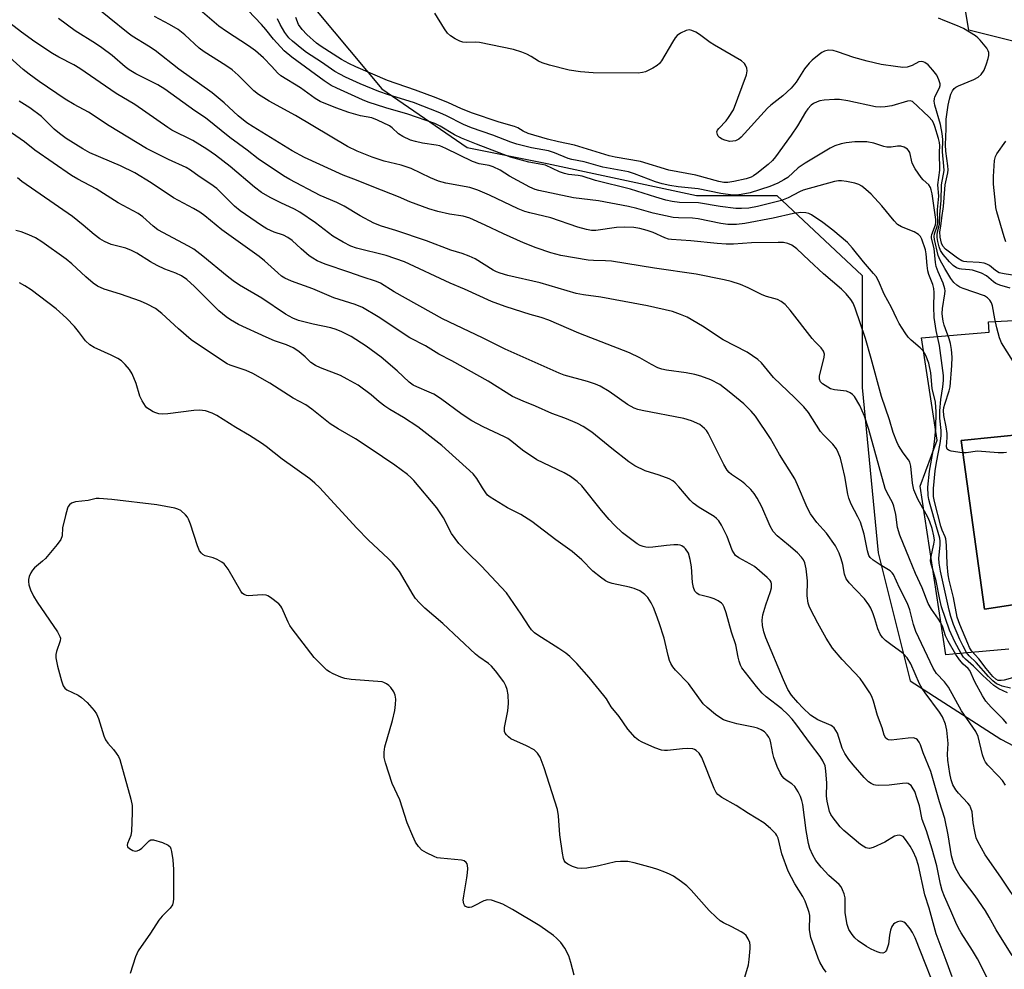
# Model space of a CAD drawing. Units: inches. Extents: x 1249762 to 1255762, y 481456 to 485456.
# Drawn here: x 1252340 to 1252609, y 484426 to 484685 of the extents above; entities that cross this region are included whole.
import ezdxf

# ---------------------------------------------------------------- set-up
doc = ezdxf.new("R2010")
doc.units = ezdxf.units.IN
doc.header["$MEASUREMENT"] = 0
for name, color, linetype in [('CULTRL-Pad', 6, 'Continuous'), ('CULTRL-Swimming Pool in Ground', 4, 'Continuous'), ('NTRL-Trees', 3, 'Continuous'), ('Undefined', 1, 'Continuous')]:
    doc.layers.add(name, color=color, linetype=linetype)

msp = doc.modelspace()

# ---------------------------------------------------------------- linework, layer by layer
at = {"layer": 'CULTRL-Pad'}
msp.add_polyline3d([(1252610.4, 484513.07, 0), (1252597.02, 484511.84, 0), (1252593.19, 484511.48, 0), (1252586.26, 484557.53, 0), (1252590.83, 484570.14, 0), (1252586.57, 484598.05, 0), (1252605.02, 484599.63, 0), (1252604.86, 484602.46, 0), (1252615.27, 484602.94, 0)], dxfattribs=at)
msp.add_polyline3d([(1252625.2, 484527.25, 0), (1252618.74, 484572.19, 0), (1252615.4, 484571.84, 0), (1252597.45, 484569.98, 0), (1252603.76, 484523.94, 0)], close=True, dxfattribs=at)
at = {"layer": 'CULTRL-Swimming Pool in Ground'}
msp.add_lwpolyline([(1252625.2, 484527.25), (1252603.76, 484523.94), (1252597.45, 484569.98), (1252615.4, 484571.84), (1252618.74, 484572.19)], close=True, dxfattribs=at)
at = {"layer": 'NTRL-Trees'}
msp.add_lwpolyline([(1252622.76, 484676.25), (1252599.47, 484682.08), (1252596.55, 484699.55), (1252569.84, 484717.24), (1252580, 484740.53), (1252595.5, 484838.97), (1252598.53, 484928.09), (1252596.55, 485037.37), (1252600.92, 485161.14), (1252611.53, 485258.91)], dxfattribs=at)
msp.add_polyline3d([(1252356.37, 484990.38, 0), (1252308, 484909.53, 0), (1252321.12, 484842.97, 0), (1252381.5, 484804.56, 0), (1252408.63, 484743.85, 0), (1252417.45, 484692.27, 0), (1252439.29, 484666.06, 0), (1252462.59, 484650.04, 0), (1252484.43, 484645.67, 0), (1252525.2, 484636.94, 0), (1252547.05, 484636.94, 0), (1252570.34, 484615.1, 0), (1252570.34, 484584.52, 0), (1252574.71, 484539.38, 0), (1252583.45, 484504.43, 0), (1252608.2, 484488.41, 0), (1252641.67, 484470.88, 0)], dxfattribs=at)
at = {"layer": 'Undefined'}
for points, elevation in [([(1252609.89, 484492.69), (1252608.91, 484493.95), (1252605.57, 484497.16), (1252604.14, 484498.86), (1252603.22, 484500.33), (1252601.11, 484504.15), (1252599.78, 484507.21), (1252599.35, 484507.77), (1252597.97, 484508.94), (1252596.93, 484510.1), (1252595.96, 484511.6), (1252593.85, 484515.2), (1252593.13, 484516.67), (1252592.36, 484519.08), (1252591.84, 484520.27), (1252591.21, 484521.27), (1252589.28, 484523.92), (1252588.43, 484525.53), (1252586.74, 484529.83), (1252584.9, 484533.71), (1252583.34, 484537.74), (1252580.65, 484544.19), (1252580.01, 484546.22), (1252579.55, 484549.77), (1252579.07, 484552.07), (1252578.63, 484553.11), (1252577.17, 484555.74), (1252576.65, 484556.95), (1252572.23, 484572.99), (1252570.99, 484576.67), (1252569.75, 484579.54), (1252568.29, 484582.01), (1252567.75, 484582.62), (1252567.13, 484583.07), (1252566.11, 484583.46), (1252562.81, 484583.87), (1252561.74, 484584.17), (1252560.27, 484585), (1252559.6, 484585.51), (1252559.05, 484586.09), (1252558.76, 484586.76), (1252558.75, 484587.55), (1252560.01, 484592.75), (1252560.07, 484593.6), (1252559.84, 484594.46), (1252559.18, 484595.33), (1252557.55, 484596.95), (1252556.76, 484597.84), (1252550.71, 484605.61), (1252549.37, 484607.14), (1252548.26, 484608.01), (1252547.28, 484608.55), (1252544.27, 484609.38), (1252543.05, 484609.8), (1252539.23, 484611.71), (1252537.15, 484612.62), (1252534.64, 484613.41), (1252532.68, 484613.91), (1252525.08, 484615.48), (1252513.71, 484617.05), (1252502, 484618.96), (1252500.29, 484619.11), (1252497.05, 484619.15), (1252495.6, 484619.3), (1252488.13, 484620.57), (1252485.42, 484621.24), (1252481.39, 484622.67), (1252477.96, 484624.04), (1252472.44, 484626.45), (1252467.5, 484628.88), (1252463.29, 484630.72), (1252461.46, 484631.26), (1252457.73, 484631.88), (1252454.6, 484632.56), (1252452.1, 484633.3), (1252446.93, 484635.25), (1252443.78, 484636.59), (1252437.08, 484639.2), (1252432.31, 484641.17), (1252428.7, 484642.48), (1252418.12, 484647.29), (1252414.8, 484649.17), (1252404.11, 484655.66), (1252402.41, 484656.77), (1252400.04, 484658.69), (1252396.27, 484662.21), (1252393, 484664.99), (1252383.86, 484671.4), (1252377.44, 484676.53), (1252375.61, 484677.74), (1252371.14, 484680.45), (1252370, 484681.24), (1252359.62, 484689.63)], 280), ([(1252610.89, 484502.38), (1252608.58, 484502.95), (1252607.75, 484503.25), (1252607.07, 484503.6), (1252606.02, 484504.4), (1252604.84, 484505.53), (1252601.5, 484509.37), (1252599.55, 484511.22), (1252598.88, 484512.1), (1252597.91, 484513.83), (1252597.04, 484515.7), (1252595.32, 484519.8), (1252594.61, 484521.98), (1252594.15, 484523.67), (1252591.79, 484534.3), (1252591.38, 484536.48), (1252591.32, 484537.89), (1252591.72, 484541.4), (1252591.72, 484542.52), (1252591.62, 484543.34), (1252590.64, 484546.41), (1252588.91, 484552.51), (1252588.54, 484553.91), (1252588.36, 484554.99), (1252588.34, 484557.26), (1252588.8, 484561.69), (1252589.95, 484568.21), (1252590.22, 484570.52), (1252590.45, 484573.39), (1252590.54, 484577.85), (1252590.41, 484580.48), (1252589.53, 484584.19), (1252589.11, 484588.53), (1252588.57, 484591.15), (1252587.72, 484593.25), (1252587.03, 484594.47), (1252586.24, 484595.31), (1252583.78, 484597.44), (1252582.94, 484598.27), (1252582.08, 484599.46), (1252580.52, 484601.95), (1252579.81, 484603.23), (1252578.36, 484606.34), (1252576.35, 484609.96), (1252574.84, 484613.6), (1252574.19, 484614.77), (1252573.51, 484615.67), (1252570.75, 484618.78), (1252567.74, 484622.55), (1252566.38, 484624.07), (1252562.4, 484627.49), (1252559.68, 484629.59), (1252556.59, 484631.67), (1252555.82, 484632), (1252555, 484632.19), (1252553.6, 484632.26), (1252551.62, 484632.02), (1252546.1, 484630.75), (1252538.38, 484629.27), (1252536.05, 484629.04), (1252533.76, 484629.06), (1252531.81, 484629.31), (1252525.58, 484630.6), (1252524.1, 484630.71), (1252520.26, 484630.8), (1252518.8, 484630.95), (1252513.36, 484632.15), (1252508.88, 484633.4), (1252506.63, 484633.94), (1252498.37, 484635.51), (1252491.63, 484636.34), (1252482.14, 484638.27), (1252481.1, 484638.6), (1252479.66, 484639.25), (1252474.16, 484642.19), (1252471.58, 484643.86), (1252469.69, 484644.75), (1252468.57, 484645.1), (1252465.88, 484645.63), (1252464.06, 484646.2), (1252456.73, 484649.81), (1252455.13, 484650.47), (1252454.11, 484650.7), (1252450.39, 484651.21), (1252448.48, 484651.64), (1252447.13, 484652.06), (1252445.04, 484653.05), (1252443.81, 484653.77), (1252442.13, 484655.39), (1252441.38, 484655.95), (1252438.06, 484657.55), (1252436.51, 484658.11), (1252433.47, 484658.67), (1252430.22, 484659.64), (1252426.71, 484660.92), (1252422.42, 484662.64), (1252421.05, 484663.47), (1252417.04, 484666.3), (1252411.71, 484669.61), (1252410.77, 484670.46), (1252409.2, 484672.21), (1252406.99, 484674.5), (1252404.79, 484676.42), (1252402.86, 484677.85), (1252396.86, 484681.7), (1252394.79, 484683.17), (1252387.13, 484689.75)], 284), ([(1252615.58, 484506.41), (1252609.13, 484504.6), (1252608.3, 484504.44), (1252607.51, 484504.48), (1252606.84, 484504.81), (1252606.04, 484505.56), (1252604.22, 484507.76), (1252602.23, 484510.38), (1252600.2, 484512.62), (1252599.71, 484513.46), (1252599.21, 484514.54), (1252597.01, 484519.75), (1252596.33, 484521.73), (1252595.3, 484527.14), (1252594.12, 484531.91), (1252593.83, 484533.33), (1252593.57, 484536.27), (1252593.41, 484541.44), (1252593.21, 484543.19), (1252593.04, 484543.74), (1252592.21, 484545.55), (1252591.85, 484546.59), (1252590.11, 484553.35), (1252589.85, 484554.7), (1252589.87, 484556.92), (1252590.28, 484561.78), (1252590.64, 484563.98), (1252591.7, 484569.25), (1252591.94, 484571.28), (1252591.98, 484572.72), (1252591.61, 484576.15), (1252591.57, 484578.16), (1252591.86, 484581.19), (1252592.45, 484584.65), (1252592.55, 484586.37), (1252592.55, 484587.8), (1252591.51, 484595.93), (1252590.62, 484600.1), (1252590.08, 484603.62), (1252589.98, 484606.53), (1252590.04, 484610.48), (1252589.94, 484611.54), (1252589.63, 484612.63), (1252588.61, 484615.33), (1252588.32, 484616.39), (1252588.12, 484617.79), (1252587.9, 484621.04), (1252587.68, 484622.14), (1252586.65, 484624.97), (1252586.28, 484625.7), (1252585.77, 484626.32), (1252584.61, 484627.05), (1252581.13, 484628.41), (1252580.06, 484629.03), (1252579.11, 484630), (1252575.78, 484634.15), (1252572.8, 484637.32), (1252571.37, 484638.62), (1252570.29, 484639.46), (1252569.43, 484639.94), (1252568.39, 484640.29), (1252566.15, 484640.75), (1252564.74, 484640.95), (1252563.91, 484640.95), (1252562.84, 484640.75), (1252554.3, 484638.39), (1252553.25, 484637.93), (1252550.19, 484636.29), (1252548.32, 484635.59), (1252541.81, 484633.89), (1252539.47, 484633.48), (1252537.48, 484633.36), (1252535.94, 484633.41), (1252531.66, 484633.96), (1252525.7, 484634.94), (1252520.49, 484635.06), (1252518.51, 484635.32), (1252516.8, 484635.69), (1252514.07, 484636.44), (1252507.18, 484638.71), (1252497.56, 484641.02), (1252493.92, 484642.19), (1252492.87, 484642.39), (1252490.25, 484642.7), (1252489.09, 484642.93), (1252487.78, 484643.4), (1252483.95, 484645.19), (1252482.97, 484645.43), (1252479.37, 484646.04), (1252474.37, 484647.44), (1252465.13, 484650.96), (1252461.02, 484652.62), (1252459.14, 484653.53), (1252455.16, 484655.88), (1252453.73, 484656.58), (1252446.35, 484659.18), (1252440.39, 484660.84), (1252435.54, 484662.45), (1252433.98, 484663.08), (1252427.02, 484666.23), (1252425.45, 484667.01), (1252423.57, 484668.25), (1252414.74, 484674.76), (1252412.64, 484676.49), (1252409.67, 484679.62), (1252407.6, 484682.31), (1252406.45, 484683.67), (1252402.74, 484687.42)], 286), ([(1252609.52, 484475.91), (1252608.7, 484477.14), (1252607.55, 484478.44), (1252604.7, 484481.34), (1252604.03, 484482.2), (1252603.69, 484482.89), (1252603.27, 484484.19), (1252602.05, 484489.15), (1252601.44, 484490.57), (1252597.47, 484496.22), (1252593.93, 484502.67), (1252592.85, 484504.09), (1252590.66, 484506.41), (1252589.76, 484507.83), (1252585.05, 484517.87), (1252584.44, 484519.81), (1252583.43, 484523.75), (1252582.79, 484525.51), (1252580.54, 484529.76), (1252578.94, 484533.42), (1252578.61, 484533.87), (1252578, 484534.41), (1252575.29, 484536.03), (1252573.42, 484537.32), (1252572.61, 484538.06), (1252572.23, 484538.62), (1252571.8, 484539.9), (1252570.91, 484544.41), (1252569.92, 484547.69), (1252569.24, 484549.2), (1252567.34, 484552.61), (1252566.73, 484554.24), (1252566.47, 484555.36), (1252565.64, 484560.17), (1252565.02, 484562.96), (1252564.46, 484565.18), (1252563.87, 484566.75), (1252563.36, 484567.71), (1252562.39, 484569.01), (1252559.8, 484571.6), (1252559.05, 484572.44), (1252555.72, 484577.65), (1252554.44, 484579.24), (1252551.99, 484581.72), (1252546.15, 484587.27), (1252542.93, 484591.23), (1252541.9, 484592.19), (1252538.95, 484594.11), (1252532.43, 484597.55), (1252526.77, 484601.21), (1252522.62, 484603.69), (1252520.76, 484604.46), (1252518.59, 484605.22), (1252511.78, 484606.81), (1252499.04, 484609.2), (1252494.3, 484609.83), (1252492.29, 484610.19), (1252482.47, 484613.04), (1252473.64, 484615.12), (1252471.54, 484615.69), (1252470.57, 484616.06), (1252469.68, 484616.51), (1252464.73, 484619.62), (1252463.13, 484620.37), (1252461.17, 484621.09), (1252458.07, 484621.97), (1252451.44, 484624.55), (1252443.08, 484627.36), (1252439.19, 484628.59), (1252437.05, 484629.42), (1252433.37, 484631.38), (1252428.99, 484634.02), (1252426.97, 484634.99), (1252422.42, 484636.9), (1252414.2, 484641.3), (1252412.39, 484642.34), (1252405.48, 484646.96), (1252402.48, 484649.32), (1252397.79, 484652.79), (1252391.1, 484658.11), (1252388.19, 484660.1), (1252380.02, 484665.98), (1252378.15, 484667.15), (1252372.14, 484670.16), (1252370.28, 484671.28), (1252369.17, 484672.12), (1252365.68, 484675.15), (1252362.82, 484677.3), (1252361.1, 484678.45), (1252355.53, 484681.91), (1252351.05, 484685.25)], 278), ([(1252610.04, 484501.08), (1252607.72, 484502.24), (1252606.36, 484503.13), (1252603.35, 484505.81), (1252600.78, 484508.37), (1252598.57, 484510.26), (1252598.06, 484510.87), (1252597.41, 484511.86), (1252595.66, 484515), (1252594.24, 484518.25), (1252592.08, 484524.62), (1252591.58, 484526.6), (1252590.58, 484531.73), (1252589.11, 484536.57), (1252589.04, 484537.12), (1252589.1, 484537.97), (1252589.93, 484541.67), (1252590.09, 484542.81), (1252589.99, 484544.01), (1252589.48, 484545.99), (1252588.85, 484547.82), (1252588.32, 484549.1), (1252585.61, 484554.04), (1252584.53, 484556.52), (1252584.1, 484558.4), (1252583.64, 484562.98), (1252583.4, 484564.1), (1252583.05, 484564.74), (1252581.54, 484566.7), (1252580.31, 484568.62), (1252579.81, 484569.68), (1252578.89, 484572.18), (1252577.81, 484575.67), (1252575.66, 484582.02), (1252572.85, 484592.43), (1252571.25, 484597.89), (1252568.48, 484606.19), (1252567.89, 484607.52), (1252567.29, 484608.54), (1252565.98, 484610.11), (1252564.76, 484611.39), (1252559.85, 484615.57), (1252555.89, 484619.17), (1252552.56, 484622.36), (1252551.15, 484623.35), (1252550.1, 484623.8), (1252548.95, 484624.06), (1252547.5, 484624.14), (1252540.17, 484623.98), (1252535.23, 484623.65), (1252533.3, 484623.64), (1252530.81, 484623.8), (1252523.58, 484624.58), (1252518.37, 484624.91), (1252517.53, 484625.04), (1252516.56, 484625.35), (1252513.32, 484626.82), (1252511.66, 484627.42), (1252509.68, 484627.95), (1252508.02, 484628.18), (1252505.55, 484628.26), (1252503.36, 484628.21), (1252497.67, 484627.37), (1252496.52, 484627.38), (1252495.17, 484627.62), (1252492.75, 484628.29), (1252485.4, 484630.84), (1252479.7, 484632.18), (1252478.34, 484632.57), (1252476.46, 484633.34), (1252468.68, 484637.07), (1252465.45, 484638.43), (1252463.32, 484639.1), (1252456.77, 484640.33), (1252454.77, 484640.86), (1252452.54, 484641.74), (1252447.27, 484644.34), (1252444.58, 484645.24), (1252439.87, 484646.31), (1252436.59, 484647.4), (1252432.57, 484649), (1252429.93, 484650.34), (1252415.69, 484658.75), (1252408.5, 484662.66), (1252405.62, 484664.49), (1252404.29, 484665.56), (1252400.05, 484669.78), (1252398.37, 484671.25), (1252396.67, 484672.44), (1252390.75, 484676.21), (1252389.38, 484677.17), (1252385.51, 484680.8), (1252383.7, 484682.23), (1252381.32, 484683.64), (1252377.24, 484685.78)], 282), ([(1252609.81, 484566.73), (1252608.96, 484566.65), (1252607.52, 484566.68), (1252601.88, 484567.12), (1252598.8, 484566.7), (1252597.64, 484566.68), (1252594.72, 484567.15), (1252593.97, 484567.41), (1252593.62, 484567.68), (1252593.44, 484568.34), (1252593.6, 484570.84), (1252593.55, 484571.98), (1252593.29, 484573.72), (1252592.68, 484576.89), (1252592.61, 484578.18), (1252592.71, 484579.06), (1252592.91, 484579.93), (1252594.15, 484583.56), (1252594.43, 484584.69), (1252594.89, 484590.47), (1252594.96, 484592.75), (1252594.76, 484594.92), (1252594.49, 484596.54), (1252594.12, 484597.76), (1252592.77, 484601.52), (1252592.49, 484602.58), (1252592.27, 484603.91), (1252592.23, 484604.73), (1252592.31, 484606.11), (1252592.96, 484610.08), (1252593.01, 484610.93), (1252592.96, 484611.46), (1252592.54, 484613.01), (1252591.15, 484616.05), (1252590.63, 484617.54), (1252590.43, 484618.66), (1252590.02, 484622.46), (1252589.3, 484625.24), (1252589.31, 484625.74), (1252589.43, 484626.28), (1252590.43, 484628.94), (1252590.52, 484629.67), (1252590.46, 484630.42), (1252589.45, 484637.36), (1252589.22, 484638.52), (1252589, 484639.15), (1252588.57, 484639.83), (1252587.06, 484641.19), (1252586.48, 484641.83), (1252584.86, 484644.25), (1252584.07, 484645.8), (1252583.41, 484648.66), (1252583.06, 484649.27), (1252582.75, 484649.62), (1252581.88, 484650.12), (1252580.9, 484650.4), (1252580.07, 484650.4), (1252578.32, 484650.15), (1252577.16, 484650.15), (1252576.31, 484650.32), (1252573.58, 484651.24), (1252571.68, 484651.56), (1252568.35, 484651.56), (1252566.06, 484651.32), (1252564.65, 484651.06), (1252562.96, 484650.48), (1252561.63, 484649.85), (1252554.87, 484645.8), (1252552.93, 484644.48), (1252550.09, 484641.88), (1252549.03, 484641.2), (1252547.33, 484640.33), (1252545.14, 484639.42), (1252539.8, 484637.64), (1252537.39, 484637.17), (1252536.07, 484637.05), (1252535.09, 484637.05), (1252531.79, 484637.46), (1252525.66, 484638.75), (1252520.17, 484639.27), (1252517.92, 484639.64), (1252515.81, 484640.11), (1252513.97, 484640.67), (1252508.2, 484642.83), (1252506.61, 484643.36), (1252499.64, 484644.68), (1252494.46, 484646.14), (1252491.15, 484646.75), (1252490.1, 484647.08), (1252486.4, 484648.61), (1252484.74, 484649.17), (1252480.11, 484649.99), (1252476.09, 484650.95), (1252474.5, 484651.48), (1252469.61, 484653.38), (1252463.78, 484655.39), (1252461.57, 484656.32), (1252456.92, 484658.67), (1252455.11, 484659.49), (1252447.9, 484662.33), (1252441.08, 484664.41), (1252438.46, 484665.33), (1252433.36, 484667.46), (1252429.31, 484669.3), (1252427.78, 484670.05), (1252426.42, 484670.84), (1252422.81, 484673.34), (1252418.68, 484676.01), (1252417.41, 484676.96), (1252414.89, 484679.05), (1252413.88, 484680.02), (1252412.8, 484681.47), (1252411.49, 484683.65), (1252410.8, 484685.15)], 288), ([(1252612.59, 484590.06), (1252608.4, 484596.71), (1252607.86, 484598.02), (1252607.12, 484600.75), (1252606.58, 484603.22), (1252605.94, 484606.76), (1252605.66, 484607.6), (1252605.26, 484608.36), (1252604.6, 484609.03), (1252603.77, 484609.5), (1252597.96, 484611.52), (1252597.09, 484611.92), (1252596.26, 484612.47), (1252595.45, 484613.22), (1252594.63, 484614.26), (1252592.94, 484616.96), (1252591.68, 484619.24), (1252591.17, 484620.58), (1252590.16, 484624.94), (1252590.06, 484625.72), (1252590.15, 484626.5), (1252590.86, 484628.6), (1252591.01, 484629.46), (1252590.96, 484633.14), (1252591.33, 484636.79), (1252591.04, 484639.88), (1252591.6, 484643.88), (1252591.46, 484648.66), (1252591.6, 484650.57), (1252591.53, 484651.37), (1252591.26, 484652.46), (1252590.24, 484655.76), (1252589.83, 484656.82), (1252589.51, 484657.41), (1252588.61, 484658.44), (1252584.13, 484662.57), (1252583.47, 484662.76), (1252582.72, 484662.69), (1252578.45, 484661.4), (1252576.69, 484661.11), (1252575.51, 484661.03), (1252574.07, 484661.19), (1252566.45, 484662.83), (1252564.22, 484663.14), (1252562.81, 484663.16), (1252559.97, 484662.98), (1252558.86, 484662.82), (1252558.09, 484662.56), (1252557.14, 484662.05), (1252556.47, 484661.58), (1252555.56, 484660.63), (1252554.93, 484659.69), (1252552.76, 484655.96), (1252551.04, 484653.38), (1252546.77, 484647.49), (1252545.89, 484646.47), (1252544.72, 484645.38), (1252541.67, 484642.91), (1252540.75, 484642.31), (1252540.04, 484641.97), (1252538.69, 484641.53), (1252535.32, 484640.75), (1252533.73, 484640.49), (1252532.63, 484640.48), (1252531.24, 484640.75), (1252524.96, 484642.46), (1252517.62, 484643.9), (1252509.92, 484646.21), (1252502.98, 484647.44), (1252501.33, 484647.79), (1252491.85, 484650.72), (1252487.53, 484651.62), (1252484.47, 484652.36), (1252479.24, 484653.86), (1252477.85, 484654.5), (1252476.41, 484655.39), (1252475.52, 484655.81), (1252471.29, 484656.96), (1252463.79, 484659.48), (1252460.86, 484660.69), (1252457.46, 484662.26), (1252454.11, 484663.57), (1252448.42, 484665.73), (1252440.79, 484668.31), (1252432.21, 484672.04), (1252430.24, 484672.99), (1252428.3, 484674.08), (1252422.67, 484677.63), (1252421.43, 484678.56), (1252418.8, 484680.87), (1252417.48, 484682.24), (1252416.55, 484683.62), (1252415.76, 484685.51)], 290), ([(1252610.77, 484611.62), (1252607.94, 484612.48), (1252606.9, 484612.91), (1252606.22, 484613.38), (1252604.35, 484614.99), (1252602.95, 484615.72), (1252600.49, 484616.54), (1252599.69, 484616.66), (1252597.46, 484616.78), (1252596.91, 484616.89), (1252596.17, 484617.22), (1252595.25, 484617.85), (1252594.22, 484618.83), (1252592.53, 484620.79), (1252591.78, 484621.95), (1252591.43, 484622.96), (1252591.07, 484624.34), (1252590.86, 484625.47), (1252590.82, 484626.23), (1252590.93, 484626.98), (1252591.46, 484629.09), (1252591.6, 484631.71), (1252591.96, 484635.61), (1252592.06, 484639.82), (1252592.73, 484643.81), (1252592.7, 484644.98), (1252592.35, 484648.89), (1252592.42, 484652.21), (1252592.22, 484653.86), (1252591.74, 484656.35), (1252590.18, 484661.64), (1252590.02, 484662.68), (1252590.1, 484663.36), (1252590.25, 484663.85), (1252591.5, 484666.32), (1252591.65, 484666.95), (1252591.65, 484667.43), (1252591.35, 484668.5), (1252590.73, 484669.79), (1252589.72, 484671.15), (1252588.4, 484672.62), (1252587.5, 484673.27), (1252587.01, 484673.48), (1252586.51, 484673.57), (1252585.82, 484673.42), (1252584.06, 484672.48), (1252582.67, 484672.02), (1252581.52, 484671.92), (1252579.45, 484672.13), (1252575.61, 484672.68), (1252571.74, 484673.6), (1252568.12, 484674.66), (1252563.61, 484676.2), (1252562.47, 484676.52), (1252561.2, 484676.61), (1252560.12, 484676.38), (1252559.36, 484675.96), (1252558.64, 484675.43), (1252556.78, 484673.91), (1252555.92, 484673.09), (1252554.67, 484671.54), (1252552.37, 484667.93), (1252551, 484666.23), (1252548.74, 484664.13), (1252545.45, 484661.57), (1252544.58, 484660.82), (1252537.4, 484652.86), (1252536.75, 484652.35), (1252535.81, 484651.9), (1252535.06, 484651.74), (1252534.27, 484651.72), (1252532.92, 484652.02), (1252532.14, 484652.35), (1252531.45, 484652.77), (1252531.09, 484653.14), (1252530.85, 484653.58), (1252530.75, 484654.28), (1252530.92, 484654.74), (1252531.23, 484655.19), (1252533.22, 484657.36), (1252533.94, 484658.25), (1252535.25, 484660.35), (1252538.81, 484669.91), (1252539.03, 484670.95), (1252538.91, 484671.75), (1252538.57, 484672.52), (1252538.25, 484672.99), (1252537.41, 484673.74), (1252530.08, 484677.95), (1252528.9, 484678.73), (1252526.01, 484680.93), (1252524.98, 484681.51), (1252523.93, 484681.98), (1252523.13, 484682.14), (1252522.33, 484682), (1252520.78, 484681.3), (1252519.89, 484680.62), (1252519.37, 484679.98), (1252518.6, 484678.8), (1252515.59, 484673.72), (1252515.07, 484673.02), (1252514.47, 484672.42), (1252513.27, 484671.71), (1252511.22, 484670.75), (1252510.43, 484670.5), (1252509.26, 484670.37), (1252497, 484670.42), (1252493.53, 484670.75), (1252490.36, 484671.15), (1252485, 484672.55), (1252483.05, 484673.14), (1252482.01, 484673.63), (1252480.06, 484674.89), (1252478.86, 484675.55), (1252477.48, 484676.09), (1252475.23, 484676.84), (1252465.97, 484678.72), (1252464.82, 484678.81), (1252462.26, 484678.76), (1252461.42, 484678.82), (1252460.6, 484679.05), (1252459.28, 484679.71), (1252458.02, 484680.5), (1252457.19, 484681.29), (1252456.36, 484682.48), (1252453.71, 484686.69)], 292), ([(1252614.45, 484614.69), (1252609.16, 484615.51), (1252607.79, 484615.85), (1252606.81, 484616.41), (1252605.15, 484617.78), (1252604.46, 484618.15), (1252603.72, 484618.42), (1252602.35, 484618.63), (1252598.93, 484618.81), (1252598.11, 484618.95), (1252597.6, 484619.12), (1252596.39, 484619.85), (1252593.16, 484622.32), (1252592.4, 484623.13), (1252592.05, 484623.9), (1252591.69, 484625.6), (1252591.61, 484626.99), (1252591.88, 484628.58), (1252592.09, 484630.83), (1252592.58, 484633.92), (1252593.07, 484639.85), (1252593.76, 484643.1), (1252593.87, 484643.94), (1252593.81, 484645.08), (1252593.23, 484649.08), (1252593.16, 484650.82), (1252593.32, 484655.16), (1252593.3, 484657.82), (1252593.89, 484661.61), (1252594.24, 484663.29), (1252594.63, 484664.57), (1252595.06, 484665.53), (1252595.54, 484666.16), (1252595.94, 484666.5), (1252596.66, 484666.91), (1252600.83, 484668.62), (1252602.03, 484669.24), (1252602.86, 484669.99), (1252603.67, 484671.21), (1252604.33, 484672.88), (1252604.79, 484674.31), (1252604.96, 484675.17), (1252604.92, 484675.97), (1252604.78, 484676.49), (1252604.39, 484677.2), (1252602.57, 484679.4), (1252601.97, 484680.01), (1252601.3, 484680.55), (1252598.02, 484682.53), (1252596.41, 484683.31), (1252592.97, 484684.61), (1252591.2, 484685.4)], 294), ([(1252611.33, 484429.33), (1252607, 484436.36), (1252605.08, 484439.82), (1252604.01, 484441.56), (1252601.25, 484445.71), (1252597.18, 484451.02), (1252595.94, 484453.15), (1252595.33, 484454.72), (1252594.79, 484456.62), (1252593.9, 484462.34), (1252592.96, 484466.83), (1252591.45, 484471.37), (1252589.14, 484479.6), (1252587.05, 484484.75), (1252586.31, 484486.89), (1252585.97, 484487.61), (1252585.49, 484488.25), (1252585.11, 484488.57), (1252584.39, 484488.82), (1252582.94, 484488.77), (1252578.32, 484488.17), (1252577.58, 484488.25), (1252577.19, 484488.43), (1252576.86, 484488.71), (1252576.41, 484489.53), (1252575.82, 484491.54), (1252574.56, 484494.88), (1252573.51, 484498.85), (1252573, 484500.11), (1252572.47, 484501.11), (1252570.88, 484503.61), (1252569.82, 484505.03), (1252564.96, 484510.19), (1252562.28, 484513.28), (1252560.54, 484516.04), (1252558.3, 484520.11), (1252556.26, 484523.97), (1252555.91, 484524.76), (1252555.66, 484525.59), (1252555.38, 484527.64), (1252555.43, 484531.7), (1252555.06, 484534.93), (1252554.7, 484536.65), (1252554.34, 484537.42), (1252553.87, 484538.14), (1252552.69, 484539.37), (1252550.32, 484541.45), (1252547.18, 484544.02), (1252546.11, 484545.14), (1252545.25, 484546.62), (1252542.99, 484551.91), (1252541.68, 484554.26), (1252540.89, 484555.52), (1252539.96, 484556.6), (1252538.32, 484558.16), (1252537.42, 484558.89), (1252534.72, 484560.76), (1252534.06, 484561.33), (1252533.49, 484561.95), (1252532.59, 484563.44), (1252528.34, 484572.06), (1252527.87, 484572.74), (1252527.32, 484573.34), (1252526.06, 484574.37), (1252523.77, 484575.42), (1252521.67, 484576.04), (1252510.32, 484578.18), (1252509.17, 484578.46), (1252508.16, 484578.83), (1252506.3, 484579.85), (1252501.31, 484583.38), (1252498.87, 484584.86), (1252497.57, 484585.41), (1252495.44, 484586.17), (1252489.08, 484587.91), (1252487.67, 484588.37), (1252472.93, 484595), (1252466.71, 484598.07), (1252455.86, 484603.22), (1252442.68, 484610.63), (1252438.86, 484613.01), (1252437.78, 484613.44), (1252433.89, 484614.72), (1252430.23, 484616.04), (1252423.76, 484618.2), (1252421.58, 484619.12), (1252420.39, 484619.83), (1252419.47, 484620.49), (1252417.26, 484622.37), (1252414.76, 484624.64), (1252413.65, 484625.47), (1252412.45, 484626.07), (1252409.92, 484626.89), (1252407.9, 484627.85), (1252406.41, 484628.77), (1252400.6, 484632.73), (1252399.03, 484634.04), (1252395.08, 484638.02), (1252394.21, 484638.81), (1252392.55, 484640), (1252389.38, 484642.09), (1252387.06, 484643.85), (1252385.83, 484644.55), (1252381.01, 484646.75), (1252375.04, 484649.76), (1252364.82, 484655.93), (1252359.17, 484659.66), (1252355.31, 484661.8), (1252352.82, 484663.28), (1252345.77, 484668.03), (1252342.96, 484670.11), (1252341.36, 484671.37), (1252336.77, 484675.41)], 274), ([(1252605.41, 484421.47), (1252601.85, 484428.47), (1252600.48, 484430.77), (1252597.4, 484435.58), (1252596.68, 484436.83), (1252595.93, 484438.39), (1252594.63, 484441.55), (1252592.85, 484445.53), (1252592.24, 484447.14), (1252591.74, 484448.84), (1252590.74, 484453.83), (1252589.5, 484458.44), (1252587.96, 484463.46), (1252586.73, 484466.5), (1252585.99, 484470.23), (1252585.43, 484472.2), (1252584.72, 484474.13), (1252584.07, 484475.38), (1252583.73, 484475.8), (1252583.34, 484476.11), (1252582.91, 484476.32), (1252582.45, 484476.42), (1252581.36, 484476.39), (1252577.76, 484475.87), (1252574.9, 484475.77), (1252574.06, 484475.86), (1252573.56, 484476.01), (1252572.83, 484476.32), (1252572.15, 484476.76), (1252570.92, 484477.94), (1252567.91, 484481.48), (1252566.75, 484482.93), (1252565.65, 484484.52), (1252564.9, 484486), (1252563.61, 484490.09), (1252563.21, 484490.84), (1252562.72, 484491.52), (1252562.33, 484491.91), (1252561.88, 484492.21), (1252558.27, 484493.74), (1252557.25, 484494.33), (1252556.29, 484495.01), (1252554.17, 484496.98), (1252552.83, 484498.43), (1252551.13, 484500.45), (1252550.09, 484502.05), (1252548.88, 484504.62), (1252544.1, 484516.15), (1252543.54, 484517.81), (1252543.15, 484519.54), (1252543.09, 484520.97), (1252543.3, 484522.37), (1252544.05, 484525.11), (1252545.34, 484528.8), (1252545.62, 484529.83), (1252545.62, 484530.87), (1252545.5, 484531.36), (1252545.25, 484531.81), (1252544.49, 484532.6), (1252541.03, 484535.57), (1252539.76, 484536.35), (1252536.7, 484537.95), (1252535.84, 484538.64), (1252535.32, 484539.3), (1252534.9, 484540.04), (1252533.53, 484543.83), (1252532, 484546.92), (1252531.24, 484548.12), (1252530.65, 484548.73), (1252529.97, 484549.27), (1252525.88, 484551.76), (1252524.28, 484552.91), (1252523.45, 484553.76), (1252520.35, 484557.38), (1252519.33, 484558.44), (1252518.67, 484558.99), (1252517.66, 484559.51), (1252514.95, 484560.55), (1252511.12, 484561.73), (1252508.37, 484563.12), (1252506.68, 484564.22), (1252502.01, 484567.81), (1252496.58, 484572.26), (1252494.22, 484573.81), (1252492.7, 484574.65), (1252491.38, 484575.25), (1252489.22, 484576.12), (1252485.7, 484577.4), (1252481.25, 484579.41), (1252477.84, 484580.74), (1252474.96, 484582.06), (1252468.29, 484586.22), (1252458.34, 484591.82), (1252454.79, 484593.57), (1252451.15, 484595.87), (1252446.94, 484598.09), (1252438.31, 484603.79), (1252434, 484606.31), (1252431.97, 484607.18), (1252426.19, 484608.98), (1252420.4, 484611.45), (1252414.59, 484613.52), (1252412.83, 484614.34), (1252411.92, 484614.94), (1252410.85, 484615.8), (1252407.23, 484619.12), (1252405.79, 484620.32), (1252395.6, 484627.57), (1252390.95, 484631.39), (1252389.55, 484632.37), (1252387.83, 484633.38), (1252382.41, 484636.26), (1252376.31, 484640.4), (1252371.85, 484643.12), (1252367.96, 484645.03), (1252359.55, 484648.61), (1252357.61, 484649.69), (1252353.13, 484652.52), (1252351.32, 484653.83), (1252349.85, 484655.08), (1252346.35, 484658.47), (1252343.22, 484660.88), (1252340.27, 484662.74)], 272), ([(1252609.61, 484624.26), (1252609.11, 484625.64), (1252607.15, 484632.49), (1252606.9, 484633.64), (1252606.76, 484634.8), (1252606.28, 484640.05), (1252606.27, 484642.12), (1252606.52, 484646.51), (1252606.8, 484647.57), (1252607.17, 484648.35), (1252609.59, 484651.75)], 296), ([(1252560.54, 484424.82), (1252559.86, 484425.78), (1252558.83, 484427.57), (1252558.33, 484428.63), (1252556.4, 484434.26), (1252556.01, 484436.41), (1252556.06, 484440.32), (1252555.92, 484441.14), (1252555.67, 484441.98), (1252554.8, 484444.18), (1252554.18, 484445.52), (1252551.96, 484448.92), (1252550.14, 484452.44), (1252548.5, 484457.18), (1252547.47, 484461.39), (1252547.12, 484462.18), (1252546.79, 484462.64), (1252545.34, 484464.09), (1252543.52, 484465.56), (1252539.38, 484468.13), (1252536, 484470.35), (1252532.08, 484472.49), (1252531.01, 484473.33), (1252530.55, 484473.9), (1252530.01, 484474.94), (1252526.62, 484483.45), (1252525.93, 484484.61), (1252525.1, 484485.39), (1252524.63, 484485.63), (1252524.13, 484485.77), (1252522.8, 484485.9), (1252521.36, 484485.83), (1252517.28, 484485.37), (1252516.42, 484485.35), (1252515.62, 484485.46), (1252513.82, 484486.05), (1252510.31, 484487.61), (1252509.29, 484488.16), (1252508.44, 484488.88), (1252506.41, 484491.23), (1252504.05, 484494.65), (1252501.88, 484497.31), (1252500.58, 484499.48), (1252499.9, 484500.4), (1252495.85, 484505.28), (1252492.49, 484509.15), (1252490.59, 484511.03), (1252489.47, 484511.98), (1252487.56, 484513.25), (1252481.82, 484516.82), (1252480.9, 484517.52), (1252480.15, 484518.29), (1252479.48, 484519.18), (1252477.33, 484522.62), (1252473.26, 484528.41), (1252466.38, 484535.76), (1252462.56, 484539.49), (1252460.29, 484541.85), (1252458.29, 484544.59), (1252456.07, 484548.91), (1252454.3, 484551.63), (1252447.97, 484559.11), (1252447.18, 484559.95), (1252446.29, 484560.73), (1252442.81, 484563.25), (1252436.05, 484567.86), (1252432.04, 484570.44), (1252427.32, 484573.24), (1252425.19, 484574.61), (1252420.17, 484578.56), (1252418.5, 484579.76), (1252415.07, 484581.62), (1252408.66, 484585.66), (1252404.05, 484588.32), (1252402.23, 484589.1), (1252397.88, 484590.59), (1252397.09, 484590.95), (1252396.08, 484591.57), (1252387.26, 484597.54), (1252383.78, 484600.51), (1252379.25, 484604.75), (1252377.46, 484606.07), (1252375.2, 484607.28), (1252373.38, 484608.11), (1252367.95, 484610.02), (1252363.45, 484611.34), (1252361.66, 484612.16), (1252360.47, 484612.99), (1252358.44, 484614.7), (1252354.66, 484618.23), (1252353.14, 484619.54), (1252346.49, 484624.31), (1252344.77, 484625.39), (1252342.93, 484626.2), (1252340.78, 484627.02), (1252339.35, 484627.41)], 266), ([(1252537.55, 484420.76), (1252539.35, 484426.86), (1252539.56, 484428.31), (1252539.81, 484431.24), (1252539.83, 484432.11), (1252539.7, 484432.93), (1252539.3, 484433.91), (1252538.73, 484434.8), (1252538.12, 484435.36), (1252537.39, 484435.83), (1252534.77, 484437.22), (1252532.56, 484438.28), (1252531.65, 484438.85), (1252530.54, 484439.81), (1252528.64, 484441.68), (1252523.75, 484447.17), (1252522.51, 484448.44), (1252521.09, 484449.51), (1252518.86, 484451), (1252517.82, 484451.55), (1252516.48, 484452.12), (1252514.57, 484452.86), (1252513.18, 484453.31), (1252508.11, 484454.66), (1252506.42, 484455), (1252504.46, 484455.08), (1252503.06, 484454.98), (1252498.47, 484453.89), (1252495.26, 484453.26), (1252493.81, 484453.09), (1252492.69, 484453.26), (1252491.32, 484453.72), (1252490.03, 484454.3), (1252489.43, 484454.78), (1252489.04, 484455.36), (1252488.84, 484455.85), (1252488.54, 484457.29), (1252487.84, 484462.32), (1252487.45, 484467.55), (1252487.2, 484469.22), (1252483.56, 484480.64), (1252482.5, 484483.52), (1252481.78, 484484.63), (1252480.82, 484485.55), (1252478.73, 484486.67), (1252474.52, 484488.57), (1252473.85, 484489.08), (1252473.28, 484489.68), (1252472.97, 484490.11), (1252472.76, 484490.58), (1252472.71, 484491.08), (1252472.75, 484491.62), (1252473.69, 484496.2), (1252473.83, 484498.24), (1252473.71, 484500.55), (1252473.48, 484502.01), (1252473.15, 484503.04), (1252472.55, 484504.12), (1252470.33, 484507.16), (1252469.2, 484508.39), (1252468.37, 484509.1), (1252465.73, 484510.92), (1252464.81, 484511.65), (1252455.93, 484520.04), (1252451.03, 484524.27), (1252449.59, 484525.66), (1252448.48, 484526.91), (1252447.8, 484527.86), (1252444.05, 484534.28), (1252442.19, 484536.58), (1252440.97, 484537.83), (1252435.67, 484542.82), (1252432.45, 484546.05), (1252422.21, 484557.17), (1252420.95, 484558.41), (1252419.61, 484559.58), (1252412.02, 484564.89), (1252407.68, 484568.42), (1252406.43, 484569.34), (1252403.16, 484571.42), (1252399.42, 484573.56), (1252394.23, 484576.83), (1252392.96, 484577.53), (1252391.11, 484578.11), (1252389.46, 484578.34), (1252387.98, 484578.23), (1252380.87, 484577.3), (1252379.42, 484577.23), (1252378.37, 484577.35), (1252377.61, 484577.54), (1252376.82, 484577.89), (1252375.82, 484578.47), (1252375.13, 484578.99), (1252374.74, 484579.4), (1252373.83, 484580.84), (1252373.25, 484582.13), (1252372.18, 484585.6), (1252371.09, 484588.23), (1252370.39, 484589.45), (1252369.22, 484590.77), (1252368.16, 484591.78), (1252367.22, 484592.44), (1252365.41, 484593.33), (1252360.7, 484595.41), (1252359.53, 484596.12), (1252358.39, 484597.25), (1252356.48, 484599.82), (1252355.4, 484601.14), (1252353.19, 484603.4), (1252350.34, 484605.95), (1252343.53, 484611.16), (1252341.86, 484612.27), (1252340.36, 484613.07)], 264), ([(1252491.78, 484423.99), (1252490.89, 484427.44), (1252490.31, 484429.24), (1252489.19, 484431.37), (1252488.09, 484432.94), (1252486.97, 484434.14), (1252486.15, 484434.87), (1252482.4, 484437.47), (1252474.92, 484441.9), (1252472.31, 484443.35), (1252471.06, 484443.89), (1252469.19, 484444.5), (1252468.13, 484444.62), (1252467.09, 484444.3), (1252464.5, 484442.93), (1252463.71, 484442.59), (1252463.23, 484442.48), (1252462.79, 484442.47), (1252462.12, 484442.76), (1252461.82, 484443.1), (1252461.63, 484443.49), (1252461.51, 484444.49), (1252461.64, 484445.64), (1252462.5, 484450.55), (1252462.67, 484451.98), (1252462.73, 484453.11), (1252462.69, 484453.92), (1252462.56, 484454.4), (1252462.32, 484454.78), (1252461.78, 484455.2), (1252461.01, 484455.44), (1252455.24, 484455.93), (1252454.38, 484456.09), (1252453.55, 484456.37), (1252451.45, 484457.4), (1252450.23, 484458.17), (1252449.25, 484459.18), (1252448.44, 484460.36), (1252447.69, 484461.98), (1252446.21, 484465.58), (1252444.17, 484471.9), (1252442.13, 484476.34), (1252440.31, 484482.03), (1252439.94, 484483.46), (1252439.88, 484484.91), (1252440.08, 484486.37), (1252442.2, 484493.53), (1252442.79, 484496.28), (1252443.04, 484497.95), (1252443.07, 484499.34), (1252442.92, 484500.43), (1252442.52, 484501.42), (1252441.71, 484502.54), (1252441.14, 484503.13), (1252440.51, 484503.6), (1252439.81, 484503.95), (1252439.33, 484504.08), (1252430.92, 484504.79), (1252429.2, 484505.05), (1252428.12, 484505.41), (1252425.99, 484506.32), (1252424.97, 484506.84), (1252424.27, 484507.34), (1252422.59, 484508.93), (1252420.77, 484510.8), (1252414.75, 484518.56), (1252414.16, 484519.48), (1252413.67, 484520.41), (1252412, 484524.33), (1252411.7, 484524.8), (1252411.13, 484525.4), (1252408.88, 484527.14), (1252408.16, 484527.56), (1252407.66, 484527.76), (1252406.56, 484527.86), (1252402.82, 484527.62), (1252402.31, 484527.69), (1252401.65, 484527.96), (1252401.28, 484528.25), (1252400.78, 484528.87), (1252397.28, 484534.92), (1252396.8, 484535.65), (1252396.25, 484536.31), (1252395.57, 484536.82), (1252394.29, 484537.52), (1252393.22, 484537.96), (1252391.03, 484538.52), (1252390.38, 484538.9), (1252390, 484539.23), (1252389.52, 484539.91), (1252388.91, 484541.22), (1252387.05, 484547.2), (1252386.52, 484548.57), (1252386.23, 484549.07), (1252385.67, 484549.74), (1252384.38, 484550.89), (1252383.61, 484551.26), (1252382.78, 484551.5), (1252377.86, 484552.46), (1252365.61, 484553.9), (1252362.15, 484554.21), (1252361.31, 484554.15), (1252359.15, 484553.67), (1252355.61, 484553.23), (1252354.58, 484552.88), (1252353.97, 484552.44), (1252353.69, 484552), (1252353.48, 484551.5), (1252352.94, 484549.54), (1252352.14, 484546.14), (1252351.98, 484543.97), (1252351.62, 484543.03), (1252350.62, 484541.65), (1252347.49, 484537.82), (1252346.66, 484537.03), (1252344.44, 484535.25), (1252343.87, 484534.65), (1252343.44, 484533.92), (1252343.01, 484532.85), (1252342.81, 484532.02), (1252342.79, 484531.47), (1252342.92, 484530.63), (1252343.34, 484529.24), (1252344.15, 484527.52), (1252345.21, 484525.84), (1252350.71, 484517.73), (1252351.4, 484516.47), (1252351.51, 484516.01), (1252351.48, 484515.33), (1252350.44, 484512.41), (1252350.31, 484511.55), (1252350.31, 484510.67), (1252350.42, 484509.8), (1252350.76, 484508.37), (1252351.8, 484504.36), (1252352.29, 484503.01), (1252352.72, 484502.42), (1252353.29, 484501.97), (1252356.36, 484500.44), (1252357.32, 484499.84), (1252358.79, 484498.44), (1252360.77, 484496.31), (1252361.37, 484495.36), (1252361.93, 484494.07), (1252363.41, 484489.36), (1252363.83, 484488.29), (1252364.47, 484487.35), (1252366.03, 484485.6), (1252366.74, 484484.67), (1252367.37, 484483.69), (1252367.72, 484482.9), (1252370.78, 484472.05), (1252371.11, 484470.37), (1252371.14, 484468.32), (1252370.98, 484463.3), (1252370.75, 484462.18), (1252369.8, 484459.93), (1252369.74, 484459.48), (1252369.87, 484459.07), (1252370.37, 484458.57), (1252371.27, 484458.07), (1252371.99, 484457.91), (1252372.46, 484457.98), (1252373.14, 484458.27), (1252373.78, 484458.7), (1252375.78, 484460.69), (1252376.21, 484460.92), (1252376.95, 484460.94), (1252379.4, 484460.2), (1252380.93, 484459.54), (1252381.46, 484459.01), (1252381.67, 484458.54), (1252381.88, 484457.76), (1252382.23, 484455.5), (1252382.41, 484452.84), (1252382.37, 484444.85), (1252382.31, 484443.99), (1252382.11, 484443.18), (1252381.51, 484442.31), (1252379.33, 484440.13), (1252378.41, 484439.06), (1252376.09, 484435.47), (1252372.78, 484430.61), (1252372.06, 484429.05), (1252370.53, 484424.42)], 262)]:
    msp.add_lwpolyline(points, dxfattribs=dict(at, elevation=elevation))
for points in [[(1252613.95, 484442.25, 276), (1252608.27, 484450.78, 276), (1252603.95, 484456.89, 276), (1252601.95, 484460.47, 276), (1252601.51, 484461.55, 276), (1252601.1, 484463.25, 276), (1252600.69, 484465.56, 276), (1252600.37, 484468.6, 276), (1252600.08, 484469.63, 276), (1252599.73, 484470.32, 276), (1252599.24, 484470.98, 276), (1252596.67, 484473.72, 276), (1252595.91, 484474.62, 276), (1252595.12, 484475.98, 276), (1252594.65, 484477.35, 276), (1252594.28, 484479.04, 276), (1252593.78, 484482.74, 276), (1252593.72, 484484.35, 276), (1252593.84, 484487.26, 276), (1252593.51, 484490.87, 276), (1252593.16, 484492.51, 276), (1252592.33, 484494.52, 276), (1252591.49, 484495.83, 276), (1252587.55, 484501.12, 276), (1252586.75, 484502.32, 276), (1252586.08, 484503.61, 276), (1252583.67, 484509, 276), (1252582.68, 484510.64, 276), (1252581.56, 484511.82, 276), (1252578.17, 484514.29, 276), (1252576.79, 484515.43, 276), (1252575.93, 484516.25, 276), (1252575.29, 484517.11, 276), (1252574.64, 484518.61, 276), (1252573.82, 484521.35, 276), (1252573.35, 484522.66, 276), (1252572.71, 484524.19, 276), (1252572.17, 484525.17, 276), (1252570.98, 484526.77, 276), (1252568.79, 484529.17, 276), (1252566.84, 484531.13, 276), (1252566.34, 484531.76, 276), (1252566.06, 484532.24, 276), (1252565.57, 484533.53, 276), (1252565.07, 484536.19, 276), (1252564.66, 484537.72, 276), (1252564.1, 484539.22, 276), (1252563.1, 484541.24, 276), (1252560.63, 484544.72, 276), (1252558.01, 484547.63, 276), (1252556.3, 484549.98, 276), (1252555.39, 484551.75, 276), (1252552.73, 484557.92, 276), (1252551.96, 484559.52, 276), (1252547.85, 484566.18, 276), (1252545.38, 484570.55, 276), (1252541.24, 484576.68, 276), (1252540.13, 484578.02, 276), (1252538.07, 484580.03, 276), (1252534.12, 484583.34, 276), (1252531.53, 484585.29, 276), (1252529.07, 484586.59, 276), (1252526.36, 484587.62, 276), (1252524.67, 484588.08, 276), (1252522.35, 484588.53, 276), (1252517.01, 484589.22, 276), (1252515.67, 484589.54, 276), (1252514.62, 484589.88, 276), (1252512.84, 484590.75, 276), (1252509.67, 484592.62, 276), (1252506.85, 484593.96, 276), (1252493.03, 484599.35, 276), (1252484.89, 484602.91, 276), (1252482.72, 484603.64, 276), (1252479.72, 484604.44, 276), (1252477.74, 484605.05, 276), (1252472.97, 484606.63, 276), (1252469.18, 484608.01, 276), (1252461.84, 484611.35, 276), (1252457.93, 484612.97, 276), (1252445.46, 484618.84, 276), (1252440.47, 484620.59, 276), (1252432.33, 484622.55, 276), (1252430.84, 484623.13, 276), (1252428.75, 484624.19, 276), (1252425.91, 484625.79, 276), (1252421.15, 484629.49, 276), (1252416.89, 484632.42, 276), (1252415.41, 484633.24, 276), (1252411.71, 484634.95, 276), (1252408.76, 484636.43, 276), (1252406.44, 484637.77, 276), (1252404.54, 484639.18, 276), (1252397.88, 484644.82, 276), (1252393.82, 484647.96, 276), (1252391.51, 484649.6, 276), (1252387.64, 484651.97, 276), (1252381.98, 484654.81, 276), (1252380.81, 484655.47, 276), (1252371.83, 484661.75, 276), (1252366.77, 484664.82, 276), (1252356.8, 484671.6, 276), (1252355.16, 484672.6, 276), (1252351.06, 484674.68, 276), (1252349.34, 484675.68, 276), (1252344.57, 484678.89, 276), (1252340.9, 484681.52, 276), (1252333.31, 484687.39, 276)], [(1252594.92, 484423.59, 270), (1252593.34, 484428.04, 270), (1252590.61, 484435.26, 270), (1252588.67, 484442.29, 270), (1252587.51, 484445.95, 270), (1252585.72, 484453.99, 270), (1252585.08, 484455.97, 270), (1252584.29, 484457.79, 270), (1252583.48, 484459.27, 270), (1252582.25, 484461.08, 270), (1252581.55, 484461.83, 270), (1252581.14, 484462.09, 270), (1252580.7, 484462.24, 270), (1252579.97, 484462.19, 270), (1252579.23, 484461.94, 270), (1252576.57, 484460.33, 270), (1252573.43, 484458.86, 270), (1252572.38, 484458.62, 270), (1252571.86, 484458.66, 270), (1252571.36, 484458.82, 270), (1252570.65, 484459.2, 270), (1252569.94, 484459.69, 270), (1252565.4, 484463.49, 270), (1252564.4, 484464.53, 270), (1252562.43, 484466.97, 270), (1252561.81, 484467.9, 270), (1252561.48, 484468.67, 270), (1252560.84, 484471.49, 270), (1252560.68, 484472.92, 270), (1252560.7, 484476.4, 270), (1252560.48, 484479.77, 270), (1252560.26, 484481.14, 270), (1252559.69, 484482.56, 270), (1252558.92, 484483.74, 270), (1252556.24, 484487.16, 270), (1252552.29, 484492.64, 270), (1252551.25, 484493.96, 270), (1252550.08, 484495.18, 270), (1252548.42, 484496.73, 270), (1252544.16, 484500.04, 270), (1252543.06, 484501.02, 270), (1252541.53, 484502.85, 270), (1252537.56, 484507.92, 270), (1252537.17, 484508.67, 270), (1252536.8, 484509.74, 270), (1252536.52, 484510.84, 270), (1252535.94, 484514.23, 270), (1252534.73, 484517.67, 270), (1252533.28, 484522.96, 270), (1252532.71, 484524.53, 270), (1252532.33, 484525.22, 270), (1252532.01, 484525.62, 270), (1252531.09, 484526.27, 270), (1252530.03, 484526.78, 270), (1252528.93, 484527.18, 270), (1252526.7, 484527.65, 270), (1252525.92, 484527.88, 270), (1252525.25, 484528.31, 270), (1252524.73, 484528.9, 270), (1252524.31, 484529.89, 270), (1252524.03, 484531.27, 270), (1252523.77, 484535.54, 270), (1252523.45, 484537.56, 270), (1252522.94, 484539.22, 270), (1252522.18, 484540.44, 270), (1252521.8, 484540.84, 270), (1252521.15, 484541.26, 270), (1252520.66, 484541.44, 270), (1252520.11, 484541.52, 270), (1252518.97, 484541.52, 270), (1252516.94, 484541.36, 270), (1252513.21, 484540.87, 270), (1252512.07, 484540.79, 270), (1252511.37, 484540.85, 270), (1252510.57, 484541.04, 270), (1252509.76, 484541.36, 270), (1252508.98, 484541.78, 270), (1252504.98, 484544.81, 270), (1252502.74, 484546.94, 270), (1252501.36, 484548.41, 270), (1252499.23, 484550.87, 270), (1252493.84, 484557.66, 270), (1252492.62, 484558.84, 270), (1252490.78, 484560.17, 270), (1252489.02, 484561.18, 270), (1252481.58, 484564.7, 270), (1252477.63, 484567.37, 270), (1252474.73, 484569.79, 270), (1252473.64, 484570.57, 270), (1252472.77, 484571.05, 270), (1252466.96, 484573.76, 270), (1252463.84, 484575.41, 270), (1252461.17, 484577.16, 270), (1252455.3, 484581.45, 270), (1252453.43, 484582.66, 270), (1252452.17, 484583.26, 270), (1252448.78, 484584.64, 270), (1252447.8, 484585.14, 270), (1252446.7, 484585.94, 270), (1252443.42, 484589.05, 270), (1252439.07, 484592.78, 270), (1252435, 484595.78, 270), (1252430.87, 484598.44, 270), (1252428.36, 484599.73, 270), (1252426.84, 484600.37, 270), (1252425.32, 484600.77, 270), (1252420.48, 484601.77, 270), (1252416.53, 484602.83, 270), (1252414.93, 484603.44, 270), (1252412.98, 484604.55, 270), (1252406.5, 484608.86, 270), (1252400.41, 484612.49, 270), (1252398.68, 484613.62, 270), (1252397.05, 484614.87, 270), (1252390.43, 484620.36, 270), (1252387.91, 484622.24, 270), (1252386.48, 484623.09, 270), (1252378.11, 484627.6, 270), (1252376.82, 484628.54, 270), (1252374.06, 484631.12, 270), (1252372.76, 484632.04, 270), (1252367.3, 484634.91, 270), (1252361.27, 484638.76, 270), (1252356.29, 484641.39, 270), (1252354.57, 484642.4, 270), (1252344.59, 484649.28, 270), (1252341.72, 484651.55, 270), (1252338.19, 484654.05, 270)], [(1252592.06, 484415.98, 268), (1252584.85, 484434.23, 268), (1252584.14, 484435.69, 268), (1252583.53, 484436.64, 268), (1252582.8, 484437.56, 268), (1252582.19, 484438.18, 268), (1252581.74, 484438.49, 268), (1252581.26, 484438.68, 268), (1252580.77, 484438.72, 268), (1252580.04, 484438.56, 268), (1252579.34, 484438.24, 268), (1252578.94, 484437.95, 268), (1252578.49, 484437.33, 268), (1252578.14, 484436.29, 268), (1252577.85, 484434.9, 268), (1252577.53, 484432.45, 268), (1252577.25, 484431.36, 268), (1252577.05, 484430.86, 268), (1252576.78, 484430.44, 268), (1252576.45, 484430.19, 268), (1252576.06, 484430.05, 268), (1252575.3, 484430.13, 268), (1252574.48, 484430.41, 268), (1252572.84, 484431.13, 268), (1252571.58, 484431.82, 268), (1252569.27, 484433.42, 268), (1252568.42, 484434.21, 268), (1252567.67, 484435.08, 268), (1252566.72, 484436.48, 268), (1252566.26, 484437.82, 268), (1252565.78, 484440.98, 268), (1252565.78, 484444.22, 268), (1252565.72, 484445.09, 268), (1252565.45, 484446.23, 268), (1252565.05, 484447.34, 268), (1252564.66, 484448.11, 268), (1252564.12, 484448.79, 268), (1252561.31, 484451.25, 268), (1252559.16, 484453.5, 268), (1252557.78, 484455.29, 268), (1252556.91, 484456.74, 268), (1252556.13, 484458.6, 268), (1252555.72, 484459.99, 268), (1252555.13, 484463.51, 268), (1252554.17, 484470.57, 268), (1252553.93, 484471.7, 268), (1252553.58, 484472.78, 268), (1252552.94, 484474.08, 268), (1252551.98, 484475.52, 268), (1252551.21, 484476.26, 268), (1252549.64, 484477.27, 268), (1252549.05, 484477.75, 268), (1252548.55, 484478.34, 268), (1252547.99, 484479.28, 268), (1252547.16, 484481.02, 268), (1252546.31, 484483.42, 268), (1252546.03, 484484.5, 268), (1252545.49, 484487.49, 268), (1252545.26, 484488.28, 268), (1252544.93, 484489.02, 268), (1252544.46, 484489.68, 268), (1252543.68, 484490.44, 268), (1252542.78, 484491.02, 268), (1252541.8, 484491.45, 268), (1252540.72, 484491.76, 268), (1252536.18, 484492.66, 268), (1252533.59, 484493.36, 268), (1252532.49, 484493.77, 268), (1252531.51, 484494.35, 268), (1252530.34, 484495.2, 268), (1252528.05, 484497.08, 268), (1252526.99, 484498.11, 268), (1252523, 484503.65, 268), (1252519.45, 484507.28, 268), (1252518.73, 484508.17, 268), (1252518.12, 484509.12, 268), (1252517.8, 484509.91, 268), (1252517.4, 484511.28, 268), (1252516.32, 484516.03, 268), (1252515, 484520.22, 268), (1252514.17, 484522.53, 268), (1252513.44, 484524.39, 268), (1252512.77, 484525.68, 268), (1252511.84, 484527.15, 268), (1252511.07, 484527.99, 268), (1252509.67, 484528.96, 268), (1252508.16, 484529.6, 268), (1252506.83, 484530, 268), (1252502.15, 484531, 268), (1252501.09, 484531.34, 268), (1252500.34, 484531.72, 268), (1252498.92, 484532.73, 268), (1252496.87, 484534.35, 268), (1252493.82, 484537.4, 268), (1252491.19, 484539.71, 268), (1252486.75, 484542.93, 268), (1252480.17, 484547.9, 268), (1252477.24, 484549.8, 268), (1252473.55, 484551.63, 268), (1252468.81, 484554.52, 268), (1252468.15, 484555.07, 268), (1252467.62, 484555.69, 268), (1252466.72, 484557.09, 268), (1252465.23, 484559.66, 268), (1252464.23, 484560.91, 268), (1252455.65, 484568.63, 268), (1252449.09, 484573.72, 268), (1252445.14, 484576.35, 268), (1252441.49, 484578.5, 268), (1252440.11, 484579.43, 268), (1252438.58, 484580.6, 268), (1252436.32, 484582.51, 268), (1252432.78, 484585.12, 268), (1252429.8, 484586.82, 268), (1252428.03, 484587.74, 268), (1252422.49, 484589.86, 268), (1252421.13, 484590.47, 268), (1252419.93, 484591.33, 268), (1252418.31, 484592.87, 268), (1252416.74, 484594.2, 268), (1252415.81, 484594.91, 268), (1252415.08, 484595.34, 268), (1252413.26, 484596.16, 268), (1252410.01, 484597.26, 268), (1252407.7, 484598.22, 268), (1252400.14, 484601.72, 268), (1252397.93, 484602.99, 268), (1252396.75, 484603.79, 268), (1252394.74, 484605.48, 268), (1252388.16, 484612.05, 268), (1252386, 484614, 268), (1252384.61, 484615.02, 268), (1252383.06, 484615.73, 268), (1252380.01, 484616.83, 268), (1252377.91, 484617.83, 268), (1252376.12, 484618.81, 268), (1252372.4, 484621.15, 268), (1252370.92, 484621.9, 268), (1252369.36, 484622.51, 268), (1252365.41, 484623.59, 268), (1252363.54, 484624.34, 268), (1252362.32, 484625.06, 268), (1252360.77, 484626.29, 268), (1252357.77, 484628.87, 268), (1252354.87, 484631.18, 268), (1252340.99, 484640.73, 268), (1252339.78, 484641.8, 268)]]:
    msp.add_polyline3d(points, dxfattribs=at)

doc.saveas('drawing.dxf')
